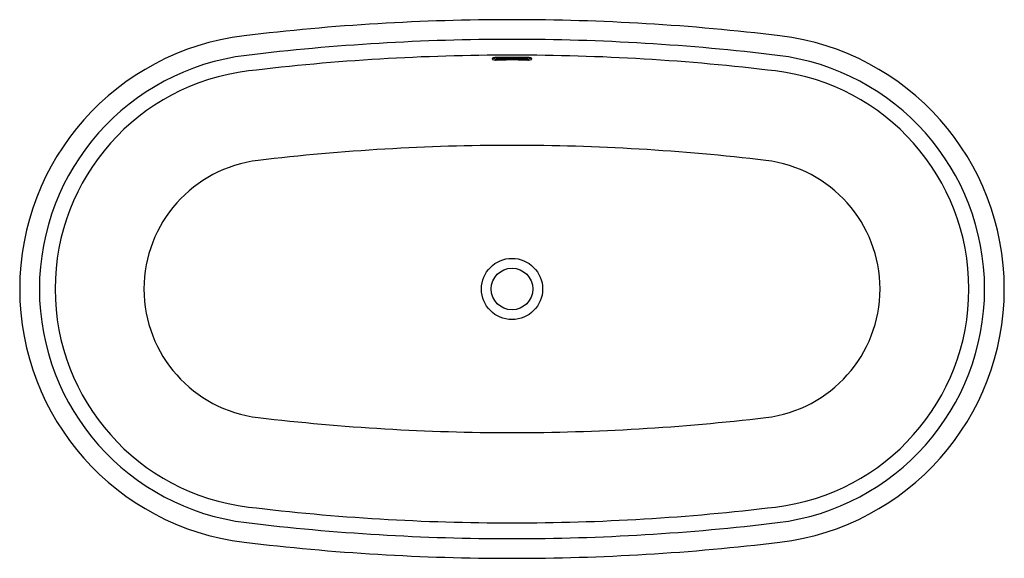
# Model space of a CAD drawing. Extents: x 3384.9 to 3451.1, y 247 to 283.2.
import ezdxf

# ---------------------------------------------------------------- set-up
doc = ezdxf.new("R2010")
doc.units = 0
doc.header["$LTSCALE"] = 0.64311
doc.layers.get('0').update_dxf_attribs({"color": 255, "linetype": 'CONTINUOUS'})
doc.layers.get('DEFPOINTS').update_dxf_attribs({"linetype": 'CONTINUOUS'})
doc.styles.get("Standard").update_dxf_attribs({"font": 'txt', "width": 0.8})

msp = doc.modelspace()

# ---------------------------------------------------------------- linework, layer by layer
for radius in [2.059, 1.4]:
    msp.add_circle((3417.992, 265.073), radius)
for centre, radius, start, end in [((3417.992, 133.083), 150.097, 90, 96.89125), ((3417.992, 133.083), 150.097, 83.10875, 90), ((3402.042, 265.073), 17.147, 96.89914, 180.00114), ((3433.941, 265.073), 17.147, 359.99886, 83.10086), ((3417.992, 133.083), 148.772, 90, 96.89125), ((3417.992, 133.083), 148.772, 83.10875, 90), ((3402.042, 265.073), 15.823, 96.90103, 263.09897), ((3417.992, 133.083), 147.715, 90, 96.89125), ((3417.992, 133.083), 147.715, 83.10875, 90), ((3433.941, 265.073), 15.823, 276.90103, 83.09897), ((3416.691, 280.553), 0.0286, 157.38549, 200.72509), ((3416.72, 280.541), 0.0603, 124.2166, 157.38549), ((3416.718, 280.563), 0.0575, 200.72509, 241.99395), ((3416.818, 280.396), 0.235, 104.2868, 124.2166), ((3416.883, 280.902), 0.434, 243.67856, 268.58481), ((3416.806, 280.636), 0.0659, 195.44885, 228.4264), ((3416.922, 279.989), 0.655, 90.41719, 104.2868), ((3416.854, 280.691), 0.139, 228.4264, 250.33162), ((3416.912, 280.852), 0.31, 250.33162, 270.88913), ((3416.912, 281.196), 0.73, 266.90826, 270.41501), ((3417.992, 133.083), 147.565, 90, 90.41719), ((3417.992, 133.083), 147.463, 90, 90.41769), ((3417.992, 133.083), 147.387, 90, 90.41769), ((3417.992, 133.083), 147.565, 89.58281, 90), ((3417.992, 133.083), 147.463, 89.58231, 90), ((3417.992, 133.083), 147.387, 89.58231, 90), ((3419.061, 279.989), 0.655, 75.7132, 89.58281), ((3419.071, 281.196), 0.73, 269.58499, 273.09174), ((3419.071, 280.852), 0.31, 269.11087, 289.66838), ((3419.1, 280.902), 0.434, 271.41519, 296.32144), ((3419.129, 280.691), 0.139, 289.66838, 311.5736), ((3419.177, 280.636), 0.0659, 311.5736, 344.55115), ((3419.165, 280.396), 0.235, 55.7834, 75.7132), ((3419.265, 280.563), 0.0575, 298.00605, 339.27491), ((3419.263, 280.541), 0.0603, 22.61451, 55.7834), ((3419.292, 280.553), 0.0286, 339.27491, 22.61451), ((3402.042, 265.073), 14.766, 96.90173, 263.09827), ((3433.941, 265.073), 14.766, 276.90173, 83.09827), ((3418.132, 128.371), 146.361, 90.05506, 96.74848), ((3417.851, 128.371), 146.361, 83.25152, 89.94494), ((3401.956, 265.073), 8.705, 96.74848, 263.25152), ((3434.027, 265.073), 8.705, 276.74848, 83.25152), ((3402.042, 265.072), 17.147, 179.99886, 263.10086), ((3433.941, 265.072), 17.147, 276.89914, 0.00114), ((3418.132, 401.775), 146.361, 263.25152, 269.94494), ((3417.851, 401.775), 146.361, 270.05506, 276.74848), ((3417.992, 397.062), 147.715, 263.10875, 270), ((3417.992, 397.062), 147.715, 270, 276.89125), ((3417.992, 397.062), 148.772, 263.10875, 270), ((3417.992, 397.062), 148.772, 270, 276.89125), ((3417.992, 397.062), 150.097, 263.10875, 270), ((3417.992, 397.062), 150.097, 270, 276.89125)]:
    msp.add_arc(centre, radius, start, end)

# ---------------------------------------------------------------- texts
at = {"layer": 'DEFPOINTS'}
for tag, p, s in [('MODELNUMBER', (3417.992, 265.076), 'K-8333T'), ('TRADENAME', (3417.992, 265.075), 'MEMOIRS'), ('PRODUCT', (3417.992, 265.073), 'BATH')]:
    msp.add_attdef(tag, p, s, height=0.001, dxfattribs=at)

doc.saveas('drawing.dxf')
